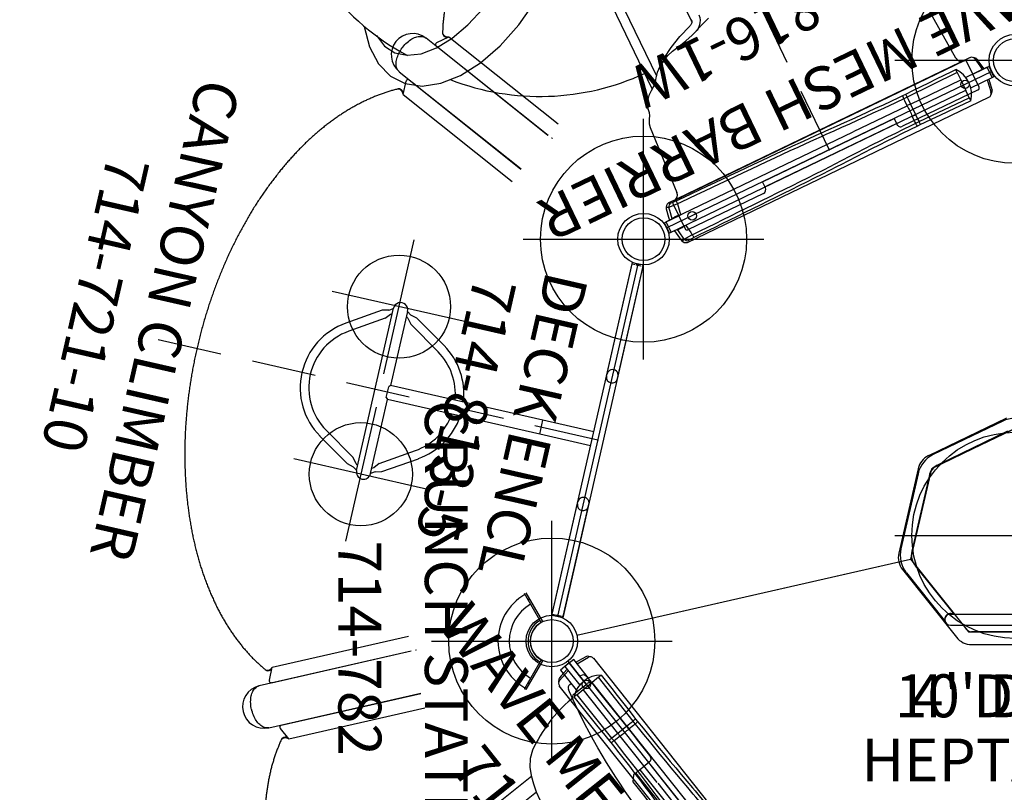
# Model space of a CAD drawing. Extents: x -677 to -203, y 774 to 1127.
# Drawn here: x -648 to -534, y 905 to 995 of the extents above; entities that cross this region are included whole.
import ezdxf
from ezdxf.enums import TextEntityAlignment as Align

# ---------------------------------------------------------------- set-up
doc = ezdxf.new("R2010")
doc.units = 0
doc.header["$MEASUREMENT"] = 0
doc.linetypes.add('CENTER', pattern=[0.6, 0.375, -0.075, 0.075, -0.075])
doc.linetypes.add('DASHED', pattern=[0.75, 0.5, -0.25])
doc.layers.get('0').update_dxf_attribs({"color": 5, "linetype": 'CONTINUOUS'})
doc.layers.add('Ft', color=1, linetype='CONTINUOUS', plot=False)
doc.layers.add('Node', color=7, linetype='CONTINUOUS', plot=False)
for name, color, linetype in [('ORIENTATION', 3, 'DASHED'), ('PARTNO', 7, 'CONTINUOUS'), ('PHASE-1', 6, 'CONTINUOUS'), ('PHASE-2', 4, 'CONTINUOUS'), ('TXT', 7, 'CENTER')]:
    doc.layers.add(name, color=color, linetype=linetype)
doc.styles.add('ROMANS', font='ROMANS.SHX', dxfattribs={"height": 5})
doc.styles.add('SIMPLEX', font='simplex.shx')

# ---------------------------------------------------------------- blocks, each defined once
blk = doc.blocks.new('2352370A')
for p, q in [((81.4, 43.91), (40.45, 53.26)), ((35.18, 52.06), (2.35, 25.87)), ((38.2, 51), (47.07, 12.14)), ((103.85, 2.7), (85.63, 40.54)), ((47.07, 12.14), (38.62, 5.4)), ((57.6, 9.73), (47.07, 12.14)), ((62.28, 0), (57.6, 9.73)), ((38.62, 5.4), (38.62, -5.4))]:
    blk.add_line(p, q)
for centre, radius in [((37.53, 53.93), 3), ((37.53, 53.93), 2.5), ((84.32, 43.25), 3), ((84.32, 43.25), 2.5), ((105.15, 0), 3), ((105.15, 0), 2.5)]:
    blk.add_circle(centre, radius)
at = {"layer": 'Ft'}
for p, q in [((37.53, 67.93), (37.53, 39.93)), ((84.32, 57.25), (84.32, 29.25)), ((23.53, 53.93), (51.53, 53.93)), ((70.32, 43.25), (98.32, 43.25)), ((49.84, 14), (49.84, -14)), ((105.15, 14), (105.15, -14))]:
    blk.add_line(p, q, dxfattribs=at)
for centre in [(37.53, 53.93), (84.32, 43.25), (49.84, 0), (105.15, 0)]:
    blk.add_circle(centre, 12, dxfattribs=at)
at = {"layer": 'Node'}
for p in [(37.53, 53.93, -48), (60.93, 48.59), (84.32, 43.25, -48), (94.74, 21.62)]:
    blk.add_point(p, dxfattribs=at)
at = {"layer": 'ORIENTATION', "ltscale": 15}
for p, q in [((60.93, 48.59), (72.83, 100.72)), ((94.74, 21.62), (142.92, 44.83))]:
    blk.add_line(p, q, dxfattribs=at)
at = {"layer": 'TXT', "style": 'SIMPLEX'}
for s, p in [('HEPTAGON', (23.04, -0.25)), ("4' DECK", (30.51, -0.25))]:
    blk.add_text(s, height=5, rotation=270, dxfattribs=at).set_placement(p, align=Align.MIDDLE)
blk = doc.blocks.new('235237BZ')
for p, q in [((81.4, 43.91), (40.45, 53.26)), ((35.18, 52.06), (2.35, 25.87)), ((38.2, 51), (46.75, 13.52)), ((103.85, 2.7), (85.63, 40.54)), ((45.85, 13.09), (37.97, 6.8)), ((45.49, 12.64), (39.95, 8.22)), ((57.59, 11.28), (47.76, 13.52)), ((57.02, 11.28), (48.27, 13.28)), ((40.68, 7.05), (46.72, 11.86)), ((46.31, 11.62), (40.77, 7.2)), ((46.72, 11.86), (46.79, 11.91)), ((47.42, 12.06), (47.51, 12.04)), ((47.51, 12.04), (57.16, 9.84)), ((56.72, 10), (47.98, 12)), ((57.16, 9.84), (57.25, 9.82)), ((57.76, 9.41), (57.8, 9.33)), ((57.8, 9.33), (62.1, 0.4)), ((63.49, 0.98), (59.11, 10.06)), ((63.13, 1.42), (59.24, 9.51)), ((40.01, 8.15), (39.95, 8.22)), ((61.95, 0.85), (58.06, 8.94)), ((39.37, 7.5), (39.37, 0)), ((40.68, 7.5), (40.68, 0)), ((40.77, 7.2), (40.71, 7.27)), ((38.9, 5.63), (39.37, 6)), ((37.12, 5.04), (37.12, 0)), ((38.62, 0), (38.62, 5.04))]:
    blk.add_line(p, q)
for centre, radius in [((37.53, 53.93), 3), ((37.53, 53.93), 2.5), ((84.32, 43.25), 3), ((84.32, 43.25), 2.5), ((105.15, 0), 3), ((105.15, 0), 2.5)]:
    blk.add_circle(centre, radius)
for centre, radius, start, end in [((47.54, 10.08), 3.28, 77.1435, 128.5724), ((47.26, 11.33), 2.25, 77.1429, 128.5714), ((47.54, 10.08), 1.97, 77.1435, 128.5724), ((47.26, 11.33), 0.75, 77.1429, 128.5714), ((56.29, 8.08), 3.28, 25.7145, 77.1435), ((57.09, 9.08), 2.25, 25.7143, 77.1429), ((56.29, 8.08), 1.97, 25.7145, 77.1435), ((57.09, 9.08), 0.75, 25.7143, 77.1429), ((40.03, 7.5), 0.656, 0, 180), ((40.1, 7.5), 0.656, 339.5985, 93.0443), ((39.37, 5.04), 2.25, 128.5714, 180), ((39.37, 5.04), 0.75, 128.5714, 180), ((60.18, 0), 3.28, 0, 25.7145)]:
    blk.add_arc(centre, radius, start, end)
at = {"layer": 'Node'}
for p in [(37.53, 53.93), (60.93, 48.59), (84.32, 43.25), (94.74, 21.62)]:
    blk.add_point(p, dxfattribs=at)
at = {"layer": 'ORIENTATION', "ltscale": 15}
for p, q in [((60.93, 48.59), (72.83, 100.72)), ((94.74, 21.62), (142.92, 44.83))]:
    blk.add_line(p, q, dxfattribs=at)
at = {"layer": 'TXT', "style": 'SIMPLEX'}
for s, p in [('HEPTAGON', (23.04, -0.25)), ("10' DECK", (30.51, -0.25))]:
    blk.add_text(s, height=5, rotation=270, dxfattribs=at).set_placement(p, align=Align.MIDDLE)
blk = doc.blocks.new('23664700')
for p, q in [((36.35, 70.31), (32.31, 88)), ((34.22, 87.33), (34.17, 87.27)), ((27.44, 86.89), (31.48, 69.2)), ((32.69, 86.71), (32.67, 86.65)), ((32.68, 86.58), (36.39, 70.32)), ((32.97, 86.82), (34.49, 86.48)), ((34.31, 86.52), (34.31, 86.52)), ((34.49, 86.48), (38.12, 70.63)), ((26.09, 85.42), (26.02, 85.45)), ((26.14, 84.57), (27.36, 85.54)), ((27.7, 85.51), (27.68, 85.55)), ((27.73, 85.45), (31.44, 69.19)), ((26.14, 84.57), (29.75, 68.72)), ((101.18, 71.25), (91.04, 58.55)), ((103.81, 71.69), (92.49, 57.5)), ((101.18, 71.25), (102.7, 70.91)), ((101.81, 71.83), (101.79, 71.9)), ((102.86, 70.56), (92.47, 57.52)), ((102.89, 70.62), (102.9, 70.66)), ((31.39, 69.45), (31.42, 69.46)), ((36.51, 69.79), (36.47, 69.78)), ((36.52, 69.71), (36.49, 69.71)), ((96.4, 54.38), (107.72, 68.57)), ((106.83, 67.4), (96.43, 54.36)), ((106.94, 67.47), (106.88, 67.44)), ((107.2, 67.32), (107.88, 65.91)), ((108.38, 66.65), (108.3, 66.66)), ((107.88, 65.91), (97.75, 53.2)), ((107.8, 66.09), (107.8, 66.08)), ((92.63, 57.72), (92.66, 57.71)), ((96.04, 53.87), (96.02, 53.9)), ((96.09, 53.93), (96.06, 53.96))]:
    blk.add_line(p, q)
at = {"flags": 128}
for points in [[(27.44, 86.89), (27.43, 86.93), (27.42, 87.04), (27.42, 87.15), (27.43, 87.26), (27.46, 87.38), (27.5, 87.49), (27.56, 87.6), (27.63, 87.72), (27.71, 87.83), (27.8, 87.94), (27.9, 88.05), (28.02, 88.15), (28.14, 88.25), (28.28, 88.35), (28.42, 88.44), (28.57, 88.52), (28.73, 88.6), (28.9, 88.68)], [(28.9, 88.68), (29.07, 88.74), (29.25, 88.8), (29.43, 88.85), (29.55, 88.88)], [(29.55, 88.9), (29.55, 88.9), (29.73, 88.94), (29.91, 88.97), (30.1, 88.99), (30.28, 89), (30.46, 89.01), (30.64, 89), (30.81, 88.99), (30.98, 88.97), (31.14, 88.94), (31.29, 88.9), (31.44, 88.85), (31.57, 88.8), (31.7, 88.74), (31.82, 88.67), (31.93, 88.59), (32.02, 88.51), (32.1, 88.42), (32.18, 88.33), (32.23, 88.23), (32.28, 88.13), (32.31, 88.02), (32.31, 88.01)], [(34.17, 87.27), (34.14, 87.22), (34.11, 87.15), (34.09, 87.08), (34.08, 87), (34.09, 86.92), (34.11, 86.84), (34.14, 86.75), (34.19, 86.67), (34.24, 86.59), (34.31, 86.52)], [(34.24, 87.35), (34.23, 87.34), (34.19, 87.28), (34.16, 87.21), (34.14, 87.14), (34.13, 87.06), (34.14, 86.98), (34.16, 86.9), (34.19, 86.81), (34.24, 86.73), (34.29, 86.65), (34.35, 86.58)], [(32.68, 86.58), (32.67, 86.63), (32.67, 86.65)], [(32.97, 86.82), (32.91, 86.83), (32.85, 86.83), (32.8, 86.81), (32.75, 86.79), (32.72, 86.75), (32.69, 86.71)], [(34.35, 86.58), (34.43, 86.52), (34.48, 86.48)], [(26.15, 84.58), (26.19, 84.66), (26.23, 84.75), (26.25, 84.84), (26.26, 84.94), (26.26, 85.03), (26.25, 85.11), (26.23, 85.2), (26.2, 85.27), (26.16, 85.34), (26.11, 85.39), (26.05, 85.43), (25.99, 85.46)], [(26.14, 84.57), (26.16, 84.61), (26.2, 84.69), (26.23, 84.78), (26.25, 84.88), (26.26, 84.97), (26.26, 85.06), (26.24, 85.14), (26.22, 85.22), (26.18, 85.29), (26.14, 85.35), (26.08, 85.4), (26.02, 85.44), (26.01, 85.45)], [(26.29, 84.69), (26.3, 84.72), (26.32, 84.81), (26.33, 84.9), (26.33, 84.99), (26.32, 85.08), (26.3, 85.16), (26.27, 85.24), (26.23, 85.3), (26.18, 85.36), (26.12, 85.4), (26.09, 85.42)], [(27.69, 85.53), (27.66, 85.56), (27.62, 85.59), (27.57, 85.61), (27.52, 85.61), (27.47, 85.6), (27.41, 85.58), (27.36, 85.54)], [(27.7, 85.51), (27.72, 85.5), (27.73, 85.45)], [(27.94, 84.69), (27.91, 84.7), (27.9, 84.7)], [(101.18, 71.25), (101.22, 71.26), (101.32, 71.29), (101.41, 71.32), (101.49, 71.36), (101.57, 71.41), (101.63, 71.47), (101.69, 71.53), (101.74, 71.6), (101.77, 71.67), (101.79, 71.74), (101.8, 71.82), (101.79, 71.89), (101.79, 71.9)], [(101.2, 71.25), (101.28, 71.27), (101.38, 71.3), (101.46, 71.34), (101.54, 71.39), (101.62, 71.44), (101.68, 71.51), (101.73, 71.57), (101.77, 71.64), (101.79, 71.72), (101.8, 71.79), (101.8, 71.86), (101.79, 71.93)], [(101.36, 71.21), (101.39, 71.22), (101.48, 71.26), (101.56, 71.31), (101.63, 71.37), (101.7, 71.43), (101.75, 71.5), (101.79, 71.57), (101.81, 71.64), (101.82, 71.72), (101.82, 71.79), (101.81, 71.83)], [(103.81, 71.69), (103.83, 71.71), (103.91, 71.79), (103.99, 71.86), (104.09, 71.92), (104.2, 71.97), (104.31, 72.01), (104.44, 72.04), (104.57, 72.06), (104.71, 72.06), (104.85, 72.06), (105, 72.05), (105.15, 72.02), (105.31, 71.99), (105.47, 71.94), (105.63, 71.88), (105.79, 71.82), (105.95, 71.74), (106.11, 71.66)], [(106.11, 71.66), (106.27, 71.57), (106.42, 71.46), (106.58, 71.36), (106.68, 71.28)], [(106.69, 71.29), (106.69, 71.29), (106.83, 71.17), (106.97, 71.05), (107.1, 70.92), (107.23, 70.78), (107.34, 70.64), (107.45, 70.5), (107.55, 70.36), (107.63, 70.22), (107.71, 70.07), (107.78, 69.93), (107.83, 69.78), (107.87, 69.64), (107.91, 69.5), (107.93, 69.37), (107.93, 69.24), (107.93, 69.11), (107.91, 68.99), (107.88, 68.88), (107.84, 68.77), (107.79, 68.68), (107.73, 68.59), (107.72, 68.57)], [(102.4, 69.92), (102.39, 69.95), (102.39, 69.96)], [(102.9, 70.64), (102.91, 70.69), (102.9, 70.73), (102.88, 70.78), (102.85, 70.82), (102.81, 70.86), (102.76, 70.89), (102.7, 70.91)], [(102.89, 70.62), (102.89, 70.6), (102.86, 70.56)], [(106.83, 67.4), (106.86, 67.43), (106.88, 67.44)], [(107.2, 67.32), (107.17, 67.37), (107.13, 67.41), (107.09, 67.45), (107.04, 67.47), (106.99, 67.48), (106.94, 67.47)], [(108.3, 66.66), (108.24, 66.65), (108.17, 66.63), (108.1, 66.6), (108.03, 66.56), (107.97, 66.5), (107.92, 66.44), (107.88, 66.36), (107.84, 66.27), (107.82, 66.18), (107.8, 66.09)], [(108.41, 66.65), (108.39, 66.65), (108.32, 66.65), (108.24, 66.63), (108.18, 66.6), (108.11, 66.56), (108.05, 66.5), (108, 66.43), (107.96, 66.36), (107.92, 66.27), (107.89, 66.18), (107.88, 66.09)], [(107.88, 66.09), (107.87, 65.99), (107.87, 65.93)]]:
    blk.add_lwpolyline(points, dxfattribs=at)
for centre, start, end in [((29.88, 87.45), 102.8571, 192.1401), ((29.88, 87.45), 13.5741, 102.8571), ((105.76, 70.13), 51.4286, 140.7116), ((105.76, 70.13), 322.1456, 51.4286)]:
    blk.add_arc(centre, 2.5, start, end)
for points in [[(101.79, 71.9), (101.77, 71.98), (101.71, 72.21), (101.61, 72.58), (101.48, 73.03), (101.33, 73.47), (101.17, 73.91), (101, 74.36), (100.82, 74.8), (100.63, 75.24), (100.42, 75.68), (100.21, 76.12), (99.98, 76.56), (99.74, 77), (99.49, 77.43), (99.23, 77.87), (98.95, 78.3), (98.67, 78.73), (98.37, 79.16), (98.06, 79.59), (97.75, 80.01), (97.42, 80.43), (97.08, 80.85), (96.73, 81.27), (96.37, 81.68), (96, 82.09), (95.62, 82.5), (95.22, 82.9), (94.82, 83.3), (94.41, 83.69), (93.99, 84.09), (93.56, 84.47), (93.13, 84.86), (92.68, 85.24), (92.22, 85.61), (91.75, 85.98), (91.28, 86.35), (90.8, 86.71), (90.31, 87.07), (89.81, 87.42), (89.3, 87.77), (88.79, 88.11), (88.26, 88.45), (87.73, 88.78), (87.2, 89.1), (86.65, 89.42), (86.1, 89.74), (85.54, 90.05), (84.98, 90.35), (84.41, 90.64), (83.83, 90.93), (83.25, 91.22), (82.66, 91.5), (82.07, 91.77), (81.47, 92.03), (80.86, 92.29), (80.25, 92.54), (79.64, 92.79), (79.02, 93.03), (78.4, 93.26), (77.77, 93.48), (77.14, 93.7), (76.51, 93.91), (75.87, 94.11), (75.23, 94.31), (74.58, 94.49), (73.94, 94.68), (73.29, 94.85), (72.64, 95.01), (71.98, 95.17), (71.33, 95.32), (70.67, 95.47), (70.01, 95.6), (69.35, 95.73), (68.69, 95.85), (68.03, 95.96), (67.37, 96.06), (66.71, 96.16), (66.04, 96.25), (65.38, 96.33), (64.72, 96.4), (64.06, 96.46), (63.4, 96.52), (62.74, 96.57), (62.08, 96.61), (61.42, 96.64), (60.77, 96.66), (60.11, 96.67), (59.46, 96.68), (58.81, 96.68), (58.17, 96.67), (57.52, 96.65), (56.88, 96.63), (56.25, 96.59), (55.61, 96.55), (54.98, 96.5), (54.36, 96.44), (53.73, 96.38), (53.12, 96.3), (52.5, 96.22), (51.89, 96.13), (51.29, 96.03), (50.69, 95.92), (50.1, 95.81), (49.51, 95.69), (48.93, 95.56), (48.35, 95.42), (47.78, 95.27), (47.22, 95.12), (46.66, 94.96), (46.11, 94.79), (45.57, 94.61), (45.03, 94.43), (44.5, 94.23), (43.98, 94.03), (43.47, 93.83), (42.96, 93.61), (42.47, 93.39), (41.98, 93.16), (41.49, 92.93), (41.02, 92.69), (40.56, 92.44), (40.1, 92.18), (39.66, 91.92), (39.22, 91.65), (38.79, 91.37), (38.37, 91.09), (37.97, 90.8), (37.57, 90.5), (37.18, 90.2), (36.8, 89.9), (36.43, 89.58), (36.07, 89.26), (35.73, 88.94), (35.39, 88.61), (35.06, 88.27), (34.75, 87.93), (34.47, 87.61), (34.3, 87.41), (34.23, 87.32)], [(26.01, 85.45), (25.94, 85.48), (25.73, 85.58), (25.37, 85.73), (24.94, 85.9), (24.5, 86.07), (24.06, 86.22), (23.6, 86.36), (23.15, 86.5), (22.68, 86.62), (22.21, 86.74), (21.73, 86.84), (21.24, 86.94), (20.75, 87.02), (20.25, 87.1), (19.75, 87.17), (19.24, 87.22), (18.73, 87.27), (18.21, 87.3), (17.68, 87.33), (17.15, 87.34), (16.62, 87.35), (16.08, 87.34), (15.54, 87.33), (14.99, 87.31), (14.44, 87.27), (13.88, 87.23), (13.32, 87.17), (12.76, 87.11), (12.2, 87.03), (11.63, 86.95), (11.06, 86.86), (10.48, 86.75), (9.91, 86.64), (9.33, 86.52), (8.75, 86.38), (8.16, 86.24), (7.58, 86.09), (7, 85.93), (6.41, 85.76), (5.82, 85.58), (5.23, 85.39), (4.64, 85.19), (4.06, 84.98), (3.47, 84.76), (2.88, 84.54), (2.29, 84.3), (1.7, 84.06), (1.11, 83.81), (0.52, 83.54), (-0.06, 83.27), (-0.65, 83), (-1.23, 82.71), (-1.82, 82.41), (-2.4, 82.11), (-2.98, 81.8), (-3.55, 81.48), (-4.13, 81.15), (-4.7, 80.82), (-5.27, 80.48), (-5.83, 80.13), (-6.4, 79.77), (-6.96, 79.4), (-7.51, 79.03), (-8.06, 78.65), (-8.61, 78.27), (-9.16, 77.87), (-9.7, 77.47), (-10.23, 77.07), (-10.76, 76.65), (-11.29, 76.24), (-11.81, 75.81), (-12.33, 75.38), (-12.84, 74.94), (-13.34, 74.5), (-13.84, 74.05), (-14.34, 73.6), (-14.83, 73.14), (-15.31, 72.68), (-15.78, 72.21), (-16.25, 71.74), (-16.71, 71.26), (-17.17, 70.78), (-17.62, 70.29), (-18.06, 69.8), (-18.49, 69.31), (-18.92, 68.81), (-19.34, 68.31), (-19.75, 67.81), (-20.15, 67.3), (-20.55, 66.79), (-20.94, 66.27), (-21.32, 65.76), (-21.69, 65.24), (-22.05, 64.71), (-22.4, 64.19), (-22.75, 63.66), (-23.08, 63.14), (-23.41, 62.61), (-23.73, 62.08), (-24.04, 61.54), (-24.34, 61.01), (-24.63, 60.48), (-24.91, 59.94), (-25.18, 59.41), (-25.44, 58.87), (-25.69, 58.33), (-25.93, 57.8), (-26.16, 57.26), (-26.38, 56.72), (-26.59, 56.19), (-26.79, 55.65), (-26.98, 55.12), (-27.16, 54.59), (-27.33, 54.05), (-27.49, 53.52), (-27.64, 52.99), (-27.78, 52.47), (-27.9, 51.94), (-28.02, 51.42), (-28.12, 50.9), (-28.22, 50.38), (-28.3, 49.86), (-28.37, 49.35), (-28.44, 48.84), (-28.49, 48.33), (-28.53, 47.83), (-28.56, 47.33), (-28.57, 46.84), (-28.58, 46.34), (-28.57, 45.86), (-28.56, 45.37), (-28.53, 44.89), (-28.5, 44.42), (-28.45, 43.95), (-28.39, 43.49), (-28.32, 43.03), (-28.24, 42.61), (-28.19, 42.35), (-28.17, 42.24)], [(138.44, 4.21), (138.49, 4.28), (138.63, 4.46), (138.86, 4.78), (139.13, 5.16), (139.38, 5.55), (139.63, 5.95), (139.87, 6.36), (140.11, 6.77), (140.33, 7.2), (140.55, 7.64), (140.76, 8.08), (140.96, 8.53), (141.15, 8.99), (141.34, 9.46), (141.51, 9.94), (141.68, 10.42), (141.84, 10.91), (141.99, 11.41), (142.13, 11.92), (142.26, 12.43), (142.39, 12.95), (142.5, 13.48), (142.61, 14.01), (142.71, 14.55), (142.8, 15.09), (142.88, 15.64), (142.95, 16.2), (143.01, 16.76), (143.06, 17.33), (143.11, 17.9), (143.14, 18.48), (143.17, 19.06), (143.19, 19.65), (143.2, 20.24), (143.2, 20.84), (143.19, 21.44), (143.17, 22.04), (143.14, 22.65), (143.11, 23.26), (143.06, 23.87), (143.01, 24.48), (142.95, 25.1), (142.87, 25.72), (142.79, 26.35), (142.7, 26.97), (142.61, 27.6), (142.5, 28.23), (142.38, 28.86), (142.26, 29.49), (142.13, 30.12), (141.99, 30.75), (141.84, 31.39), (141.68, 32.02), (141.51, 32.65), (141.34, 33.29), (141.15, 33.92), (140.96, 34.55), (140.76, 35.18), (140.56, 35.81), (140.34, 36.44), (140.12, 37.07), (139.89, 37.7), (139.65, 38.32), (139.4, 38.95), (139.15, 39.57), (138.88, 40.19), (138.61, 40.8), (138.34, 41.41), (138.05, 42.02), (137.76, 42.63), (137.47, 43.23), (137.16, 43.83), (136.85, 44.43), (136.53, 45.02), (136.2, 45.61), (135.87, 46.19), (135.53, 46.77), (135.19, 47.34), (134.84, 47.91), (134.48, 48.47), (134.12, 49.03), (133.75, 49.58), (133.38, 50.12), (133, 50.66), (132.61, 51.19), (132.22, 51.72), (131.83, 52.24), (131.43, 52.75), (131.02, 53.26), (130.61, 53.76), (130.2, 54.25), (129.78, 54.74), (129.35, 55.21), (128.92, 55.68), (128.49, 56.14), (128.06, 56.6), (127.62, 57.04), (127.17, 57.48), (126.73, 57.91), (126.28, 58.33), (125.82, 58.74), (125.37, 59.14), (124.91, 59.53), (124.44, 59.91), (123.98, 60.29), (123.51, 60.65), (123.04, 61.01), (122.57, 61.35), (122.1, 61.69), (121.62, 62.01), (121.15, 62.32), (120.67, 62.63), (120.19, 62.92), (119.71, 63.21), (119.22, 63.48), (118.74, 63.74), (118.26, 63.99), (117.77, 64.23), (117.29, 64.46), (116.81, 64.68), (116.32, 64.89), (115.84, 65.08), (115.35, 65.27), (114.87, 65.44), (114.39, 65.6), (113.91, 65.75), (113.43, 65.89), (112.95, 66.02), (112.47, 66.14), (111.99, 66.24), (111.52, 66.33), (111.04, 66.41), (110.57, 66.48), (110.1, 66.54), (109.64, 66.59), (109.17, 66.62), (108.75, 66.64), (108.49, 66.65), (108.37, 66.65)]]:
    blk.add_open_spline(points, degree=3, knots=[0, 0, 0, 0, 0.003893, 0.011185, 0.01848, 0.025779, 0.033083, 0.040391, 0.047702, 0.055018, 0.062337, 0.069659, 0.076984, 0.084312, 0.091643, 0.098977, 0.106312, 0.113649, 0.120989, 0.128329, 0.135672, 0.143015, 0.150359, 0.157705, 0.165051, 0.172397, 0.179745, 0.187092, 0.19444, 0.201788, 0.209136, 0.216484, 0.223832, 0.231179, 0.238527, 0.245874, 0.253221, 0.260568, 0.267915, 0.275261, 0.282606, 0.289952, 0.297297, 0.304641, 0.311985, 0.319329, 0.326672, 0.334015, 0.341358, 0.3487, 0.356042, 0.363383, 0.370724, 0.378065, 0.385406, 0.392746, 0.400085, 0.407425, 0.414764, 0.422103, 0.429442, 0.436781, 0.444119, 0.451457, 0.458796, 0.466134, 0.473471, 0.480809, 0.488147, 0.495485, 0.502823, 0.51016, 0.517498, 0.524836, 0.532174, 0.539512, 0.54685, 0.554188, 0.561526, 0.568865, 0.576204, 0.583543, 0.590882, 0.598221, 0.605561, 0.612901, 0.620241, 0.627582, 0.634923, 0.642264, 0.649606, 0.656948, 0.66429, 0.671633, 0.678976, 0.68632, 0.693664, 0.701009, 0.708354, 0.715699, 0.723045, 0.730392, 0.737739, 0.745086, 0.752434, 0.759782, 0.76713, 0.774479, 0.781828, 0.789177, 0.796526, 0.803876, 0.811225, 0.818575, 0.825924, 0.833274, 0.840623, 0.847971, 0.855319, 0.862667, 0.870013, 0.877359, 0.884703, 0.892046, 0.899388, 0.906728, 0.914066, 0.921402, 0.928735, 0.936066, 0.943394, 0.950719, 0.958041, 0.965359, 0.972674, 0.979984, 0.987291, 0.994593, 1, 1, 1, 1])
blk = doc.blocks.new('23742W00')
at = {"extrusion": (0, 0, -1)}
for p, q in [((31.8, 42.96), (29.9, 42.33)), ((34.01, 43.04), (31.8, 42.96)), ((36.44, 42.56), (34.01, 43.04)), ((29.9, 42.33), (28.36, 41.16)), ((33.35, 41.44), (32.13, 40.68)), ((34.87, 41.75), (33.35, 41.44)), ((28.36, 41.16), (27.25, 39.5)), ((32.13, 40.68), (31.23, 39.51)), ((27.25, 39.5), (26.6, 37.4)), ((31.23, 39.51), (30.69, 37.95)), ((30.69, 37.95), (30.54, 36.07)), ((26.6, 37.4), (26.42, 34.94)), ((30.54, 36.07), (30.77, 33.93)), ((26.42, 34.94), (26.74, 32.2)), ((30.77, 33.93), (31.37, 31.59)), ((26.74, 32.2), (27.54, 29.28)), ((31.37, 31.59), (32.33, 29.14)), ((27.54, 29.28), (28.79, 26.28)), ((28.79, 26.28), (30.44, 23.3))]:
    blk.add_line(p, q, dxfattribs=at)
for p, q in [((-0.66, 19), (-0.66, 20.97)), ((-0.66, 20.97), (0.66, 20.97)), ((0.66, 19), (0.66, 20.97)), ((-1.25, 9.12), (-1.25, 18.87)), ((2.25, 19.12), (-1, 19.12)), ((2.5, 18.88), (2.5, 18.88)), ((2.5, 18.88), (2.5, 18.87)), ((2.5, -18.63), (2.5, 18.87)), ((3.18, 18.13), (3.2, 18.15)), ((3.2, 18.15), (3.2, 18.15)), ((11.39, 17.65), (3.23, 18.14)), ((11.81, 17.57), (11.39, 17.65)), ((12.33, 17.32), (11.81, 17.57)), ((12.33, 17.32), (12.31, 17.33)), ((12.33, 17.32), (12.33, 17.32)), ((12.64, 17.14), (12.33, 17.32)), ((13.01, 17.01), (12.64, 17.14)), ((13.35, 16.96), (13.01, 17.01)), ((13.81, 16.87), (13.35, 16.96)), ((13.36, 16.96), (13.81, 16.86)), ((14.31, 16.61), (13.81, 16.87)), ((14.79, 16.2), (14.31, 16.61)), ((15.18, 15.71), (14.79, 16.2)), ((15.18, 15.71), (15.18, 15.71)), ((15.52, 15.25), (15.18, 15.71)), ((15.33, 15.51), (43.93, 15.51)), ((15.93, 14.83), (15.52, 15.25)), ((16.31, 14.55), (15.93, 14.83)), ((16.31, 14.55), (16.3, 14.55)), ((16.31, 14.55), (16.31, 14.55)), ((16.8, 14.16), (16.31, 14.55)), ((48.22, 14.41), (16.48, 14.41)), ((17.3, 13.58), (16.8, 14.16)), ((17.74, 12.85), (17.3, 13.58)), ((17.74, 12.85), (18.03, 12.19)), ((18.03, 12.19), (18.26, 11.45)), ((18.26, 11.45), (18.46, 10.51)), ((18.46, 10.51), (18.66, 9.55)), ((18.46, 10.51), (18.46, 10.51)), ((18.66, 9.55), (18.94, 8.58)), ((-0.75, 8.62), (0, 8.62)), ((-0.66, -8.5), (-0.66, 8.5)), ((0, 8.62), (0, -8.38)), ((18.94, 8.58), (19.25, 7.78)), ((19.41, 7.37), (19.09, 8.18)), ((20.01, 8.37), (20.01, 8.37)), ((20.07, 8.26), (20.07, 8.26)), ((20.07, 8.26), (20.09, 8.22)), ((19.25, 7.78), (19.25, 7.79)), ((19.41, 7.37), (19.4, 7.38)), ((19.41, 7.37), (19.41, 7.37)), ((19.92, 6.02), (19.41, 7.37)), ((20.5, 7.94), (52.21, 7.94)), ((-1.25, -18.63), (-1.25, -8.88)), ((0, -8.38), (-0.75, -8.38)), ((3.2, -17.9), (3.23, -17.9)), ((3.23, -17.9), (11.39, -17.41)), ((-1, -18.88), (2.25, -18.88)), ((-0.66, -20.97), (-0.66, -19)), ((0.66, -20.97), (0.66, -19)), ((2.5, -18.63), (2.5, -18.63)), ((2.5, -18.63), (2.5, -18.63)), ((-0.66, -20.97), (0.66, -20.97))]:
    blk.add_line(p, q)
for points in [[(17.52, 13.21), (17.95, 12.68), (18.73, 11.42), (19.42, 9.97), (20.01, 8.37)], [(20.62, 7.9), (20.56, 7.9), (20.44, 7.94), (20.31, 8), (20.2, 8.09), (20.1, 8.2), (20.04, 8.31), (20.01, 8.37)], [(20.73, 6.88), (20.43, 6.91), (20.13, 7.01), (19.85, 7.17), (19.58, 7.38), (19.36, 7.63), (19.23, 7.83)], [(20.4, 7.95), (20.45, 7.94), (20.5, 7.94)]]:
    blk.add_lwpolyline(points)
for centre, radius, start, end in [((48.34, 16.15), 28.97, 28.5449, 126.2942), ((46.31, 15.09), 28.97, 133.2911, 179.1609), ((-1, 18.87), 0.25, 90, 180), ((2.25, 18.87), 0.25, 0, 90), ((3.25, 18.89), 0.75, 181.2461, 266.5349), ((-0.75, 9.12), 0.5, 180, 270), ((-0.75, -8.88), 0.5, 90, 180), ((3.25, -18.65), 0.75, 93.4651, 178.7539), ((-1, -18.63), 0.25, 180, 270), ((2.25, -18.63), 0.25, 270, 0)]:
    blk.add_arc(centre, radius, start, end)
at = {"layer": 'Node'}
blk.add_point((0, 0), dxfattribs=at)
blk = doc.blocks.new('PARTNO')
at = {"layer": 'TXT', "style": 'ROMANS'}
blk.add_attdef('PARTNO', text='', height=5, dxfattribs=at).set_placement((0, 0), align=Align.CENTER)
blk = doc.blocks.new('23721100')
for p, q in [((-0.66, 21.08), (-0.66, -21.08)), ((-0.66, 21.08), (0.66, 21.08)), ((0.66, 21.07), (0.66, -21.07)), ((24.46, 9.36), (23.69, 9.16)), ((24.46, 9.36), (24.94, 9.66)), ((24.94, 9.69), (24.94, 0.83)), ((26.6, 9.69), (26.6, -9.69)), ((27.08, 9.36), (26.6, 9.66)), ((27.85, 9.16), (27.08, 9.36)), ((23.69, 9.16), (19.89, 6.75)), ((24.23, 8.32), (20.43, 5.9)), ((24.23, 8.32), (24.72, 8.94)), ((24.72, 8.94), (24.94, 9.07)), ((26.81, 8.94), (26.6, 9.07)), ((26.81, 8.94), (27.31, 8.32)), ((31.1, 5.9), (27.31, 8.32)), ((31.64, 6.75), (27.85, 9.16)), ((0.66, 0.83), (6.75, 0.83)), ((6.75, 0.83), (24.94, 0.83)), ((6.75, 0.83), (6.75, -0.83)), ((25.12, 0.64), (24.94, 0.83)), ((25.12, 0.64), (25.12, -0.64)), ((0.66, -0.83), (6.75, -0.83)), ((6.75, -0.83), (24.94, -0.83)), ((24.94, -0.83), (25.12, -0.64)), ((24.94, -9.69), (24.94, -0.83)), ((19.89, -6.75), (23.69, -9.16)), ((20.43, -5.9), (24.23, -8.32)), ((27.31, -8.32), (31.1, -5.9)), ((27.85, -9.16), (31.64, -6.75)), ((23.69, -9.16), (24.46, -9.36)), ((24.72, -8.94), (24.23, -8.32)), ((24.72, -8.94), (24.94, -9.07)), ((26.81, -8.94), (26.6, -9.07)), ((27.31, -8.32), (26.81, -8.94)), ((27.08, -9.36), (27.85, -9.16)), ((24.46, -9.36), (24.94, -9.66)), ((27.08, -9.36), (26.6, -9.66)), ((0.66, -21.08), (-0.66, -21.08))]:
    blk.add_line(p, q)
for centre, radius, start, end in [((25.77, 9.69), 0.83, 0, 180), ((0, 7.75), 0.657, 0, 180), ((24.19, 0), 8, 122.5, 174.032), ((24.19, 0), 7, 122.5, 173.1745), ((27.34, 0), 7, 302.5, 57.5), ((27.34, 0), 8, 302.5, 57.5), ((24.19, 0), 8, 185.968, 237.5), ((24.19, 0), 7, 186.8255, 237.5), ((0, -7.75), 0.657, 180, 0), ((25.77, -9.69), 0.83, 180, 0)]:
    blk.add_arc(centre, radius, start, end)
at = {"layer": 'Ft'}
for p, q in [((26.02, 2), (26.02, 18)), ((18.02, 10), (34.02, 10)), ((26.02, -2), (26.02, -18)), ((18.02, -10), (34.02, -10))]:
    blk.add_line(p, q, dxfattribs=at)
for centre in [(26.02, 10), (26.02, -10)]:
    blk.add_circle(centre, 6, dxfattribs=at)
at = {"layer": 'Node'}
blk.add_point((0, 0), dxfattribs=at)
at = {"layer": 'PARTNO'}
ref = blk.add_blockref('PARTNO', (63.05, -2.4), dxfattribs=dict(at, rotation=90))
ref.add_attrib('PARTNO', '714-721-10', dxfattribs={"height": 5, "rotation": 90, "style": 'SIMPLEX'}).set_placement((63.05, -2.4), align=Align.CENTER)
at = {"layer": 'TXT', "style": 'SIMPLEX'}
blk.add_text('CANYON CLIMBER', height=5, rotation=90, dxfattribs=at).set_placement((52.89, -2.4), align=Align.MIDDLE)
blk = doc.blocks.new('238161W0')
for p, q in [((-0.66, 20.75), (-0.66, -17.32)), ((-0.66, 20.75), (0.66, 20.75)), ((0.66, -3.36), (0.66, 20.75)), ((-2.56, 19.56), (-2.56, -19.4)), ((-0.68, 20.34), (-0.69, 20.34)), ((-0.68, 19.96), (-0.68, 20.34)), ((-0.66, 20.34), (-0.68, 20.34)), ((-0.68, 19.96), (-0.68, 19.96)), ((-0.68, 19.96), (-0.66, 19.96)), ((0.68, 20.34), (0.66, 20.34)), ((0.66, 19.96), (0.68, 19.96)), ((0.68, 20.34), (0.68, 19.96)), ((0.68, 20.34), (0.69, 20.34)), ((0.68, 19.96), (0.68, 19.96)), ((2.04, 20.09), (2.04, 20.09)), ((2.56, 19.47), (2.56, 19.56)), ((2.56, 19.56), (2.56, -19.4)), ((-0.68, 18.87), (-0.68, 18.87)), ((-0.66, 18.87), (-0.68, 18.87)), ((0.68, 18.87), (0.66, 18.87)), ((0.68, 18.87), (0.68, 18.87)), ((2.56, 19.47), (2.56, 19.47)), ((-1.78, 0.19), (-1.78, 0.19)), ((1.78, 0.19), (1.78, 0.19)), ((0.68, -3.47), (0.68, -10.4)), ((-1.97, -10.83), (-1.97, -10.46)), ((-1.59, -10.84), (-1.63, -17.32)), ((-1.58, -10.41), (-1.59, -10.84)), ((0.68, -10.83), (-0.68, -10.83)), ((0.68, -10.83), (0.68, -17.32)), ((1.59, -10.84), (1.58, -10.41)), ((1.63, -17.32), (1.59, -10.84)), ((1.97, -10.46), (1.97, -10.83)), ((-1.63, -17.32), (-0.68, -17.32)), ((0.68, -17.32), (-0.68, -17.32)), ((-0.66, -17.98), (-0.66, -20.75)), ((0.66, -20.75), (0.66, -17.98)), ((1.63, -17.32), (0.68, -17.32)), ((-1.96, -20.11), (-1.96, -20.1)), ((-0.69, -20.34), (-0.68, -20.34)), ((-0.68, -20.34), (-0.66, -20.34)), ((0.66, -20.34), (0.68, -20.34)), ((0.69, -20.34), (0.68, -20.34)), ((-0.66, -20.75), (0.66, -20.75))]:
    blk.add_line(p, q)
for points in [[(-2.18, 20.04), (-2.03, 19.74)], [(-0.68, 20.34), (-1.67, 20.16), (-2.04, 20.09)], [(-2.03, 19.74), (-1.04, 19.9), (-0.68, 19.96)], [(-2.03, 19.74), (-1.99, 18.74), (-1.99, 18.66)], [(2.04, 20.09), (1.05, 20.27), (0.68, 20.34)], [(0.68, 19.96), (1.67, 19.8), (2.03, 19.74)], [(1.99, 18.66), (2.03, 19.66), (2.03, 19.74)], [(2.03, 19.74), (2.18, 20.04)], [(2.56, 19.56), (2.42, 19.28)], [(-2.37, 18.63), (-2.42, 19.28)], [(-2.17, 0.03), (-2.19, 1.03), (-2.21, 2.03), (-2.23, 3.03), (-2.25, 4.03), (-2.26, 5.03), (-2.27, 6.03), (-2.28, 7.03), (-2.29, 8.03), (-2.3, 9.03), (-2.31, 10.03), (-2.32, 11.03), (-2.33, 12.03), (-2.34, 13.03), (-2.34, 14.03), (-2.35, 15.03), (-2.36, 16.03), (-2.36, 17.03), (-2.37, 18.03), (-2.37, 18.63)], [(-0.68, 18.87), (-1.67, 18.71), (-1.99, 18.66)], [(-1.99, 18.66), (-1.98, 17.66), (-1.97, 16.66), (-1.97, 15.66), (-1.96, 14.66), (-1.95, 13.66), (-1.94, 12.66), (-1.94, 11.66), (-1.93, 10.66), (-1.92, 9.66), (-1.91, 8.66), (-1.9, 7.66), (-1.89, 6.66), (-1.88, 5.66), (-1.86, 4.66), (-1.85, 3.66), (-1.83, 2.66), (-1.82, 1.66), (-1.79, 0.67), (-1.78, 0.19)], [(1.99, 18.66), (1, 18.82), (0.68, 18.87)], [(1.78, 0.19), (1.8, 1.19), (1.83, 2.19), (1.84, 3.19), (1.86, 4.19), (1.87, 5.19), (1.88, 6.19), (1.89, 7.19), (1.91, 8.19), (1.91, 9.19), (1.92, 10.19), (1.93, 11.19), (1.94, 12.19), (1.95, 13.19), (1.96, 14.19), (1.96, 15.19), (1.97, 16.19), (1.98, 17.19), (1.98, 18.19), (1.99, 18.66)], [(2.37, 18.63), (2.37, 17.63), (2.36, 16.63), (2.36, 15.63), (2.35, 14.63), (2.34, 13.63), (2.33, 12.63), (2.33, 11.63), (2.32, 10.63), (2.31, 9.63), (2.3, 8.63), (2.29, 7.63), (2.28, 6.63), (2.27, 5.63), (2.25, 4.63), (2.24, 3.64), (2.22, 2.64), (2.2, 1.64), (2.18, 0.64), (2.17, 0.03)], [(2.42, 19.28), (2.37, 18.63)], [(-0.66, 17.58), (-0.66, 17.85)], [(-1.97, -10.46), (-1.98, -9.46), (-1.99, -8.46), (-2, -7.46), (-2.01, -6.46), (-2.03, -5.46), (-2.05, -4.46), (-2.07, -3.46), (-2.09, -2.46), (-2.12, -1.46), (-2.15, -0.46), (-2.17, 0.03)], [(-1.78, 0.19), (-1.75, -0.81), (-1.72, -1.81), (-1.7, -2.81), (-1.67, -3.81), (-1.65, -4.81), (-1.63, -5.81), (-1.62, -6.81), (-1.61, -7.81), (-1.6, -8.81), (-1.59, -9.81), (-1.58, -10.41)], [(1.58, -10.41), (1.59, -9.41), (1.6, -8.41), (1.61, -7.41), (1.62, -6.41), (1.64, -5.41), (1.66, -4.41), (1.68, -3.41), (1.71, -2.41), (1.73, -1.41), (1.76, -0.41), (1.78, 0.19)], [(2.17, 0.03), (2.14, -0.97), (2.11, -1.97), (2.08, -2.97), (2.06, -3.97), (2.04, -4.96), (2.02, -5.96), (2, -6.96), (1.99, -7.96), (1.98, -8.96), (1.97, -9.96), (1.97, -10.46)], [(-2.02, -17.32), (-2.01, -16.32), (-2.01, -15.32), (-2, -14.32), (-1.99, -13.32), (-1.99, -12.32), (-1.98, -11.32), (-1.97, -10.83)], [(1.97, -10.83), (1.98, -11.83), (1.99, -12.83), (2, -13.83), (2, -14.83), (2.01, -15.83), (2.02, -16.83), (2.02, -17.32)], [(-2.37, -19.77), (-2.13, -20.04)], [(-0.66, -20.11), (-1.64, -19.95), (-2.17, -19.86)], [(-1.96, -20.11), (-0.98, -20.28), (-0.68, -20.34)], [(2.17, -19.86), (1.18, -20.03), (0.66, -20.11)], [(0.68, -20.34), (1.67, -20.16), (1.96, -20.11)], [(2.13, -20.04), (2.38, -19.77)]]:
    blk.add_lwpolyline(points)
at = {"flags": 128}
for points in [[(-0.68, 18.87), (-0.7, 19), (-0.72, 19.13), (-0.73, 19.26), (-0.74, 19.38), (-0.74, 19.49), (-0.75, 19.6), (-0.74, 19.69), (-0.74, 19.77), (-0.73, 19.84), (-0.72, 19.89), (-0.7, 19.93), (-0.68, 19.96)], [(-0.68, 18.87), (-0.7, 19), (-0.72, 19.13), (-0.73, 19.26), (-0.74, 19.38), (-0.74, 19.49), (-0.75, 19.6), (-0.74, 19.69), (-0.74, 19.77), (-0.73, 19.84), (-0.72, 19.89), (-0.7, 19.93), (-0.68, 19.96)], [(0.68, 18.87), (0.7, 19), (0.72, 19.13), (0.73, 19.26), (0.74, 19.38), (0.74, 19.49), (0.75, 19.6), (0.74, 19.69), (0.74, 19.77), (0.73, 19.84), (0.72, 19.89), (0.7, 19.93), (0.68, 19.96)], [(0.68, 18.87), (0.7, 19), (0.72, 19.13), (0.73, 19.26), (0.74, 19.38), (0.74, 19.49), (0.75, 19.6), (0.74, 19.69), (0.74, 19.77), (0.73, 19.84), (0.72, 19.89), (0.7, 19.93), (0.68, 19.96)], [(-1.97, -10.46), (-1.96, -10.45), (-1.93, -10.44), (-1.89, -10.43), (-1.84, -10.43), (-1.79, -10.42), (-1.73, -10.42), (-1.66, -10.41), (-1.58, -10.41)], [(-0.68, -10.83), (-1.3, -10.83), (-1.59, -10.84)], [(-1.58, -10.41), (-1.3, -10.41), (-0.68, -10.4)], [(0.68, -10.4), (1.3, -10.41), (1.58, -10.41)], [(1.59, -10.84), (1.3, -10.83), (0.68, -10.83)], [(1.58, -10.41), (1.66, -10.41), (1.73, -10.42), (1.79, -10.42), (1.84, -10.43), (1.89, -10.43), (1.93, -10.44), (1.96, -10.45), (1.97, -10.46)]]:
    blk.add_lwpolyline(points, dxfattribs=at)
for centre in [(0, 17.72), (0, -17.55)]:
    blk.add_circle(centre, 0.492)
for centre, radius, start, end in [((-1.9, 19.43), 0.674, 102.0641, 169.3011), ((-1.94, 19.28), 0.474, 100.2751, 179.6506), ((1.94, 19.28), 0.474, 0.3487, 79.7252), ((1.9, 19.43), 0.674, 10.6989, 77.9359), ((-2.05, 16.9), 1.76, 87.9605, 100.6579), ((2.05, 16.9), 1.76, 79.3422, 92.0394), ((-0.94, 62.79), 73.63, 269.1975, 269.4982), ((0, -45.86), 35.46, 88.8953, 91.1047), ((21.88, -10.61), 22.57, 179.4584, 180.5416), ((-21.88, -10.61), 22.57, 359.4584, 0.5416), ((0.94, 62.79), 73.63, 270.5018, 270.8025), ((-1, 153.41), 170.73, 269.6579, 269.7877), ((0, -14.89), 3.16, 230.2989, 309.7011), ((1, 153.41), 170.73, 270.2123, 270.3421), ((-2.08, -19.4), 0.472, 180.1056, 260.0611), ((2.08, -19.4), 0.472, 279.9389, 359.8944), ((-1.88, -19.64), 0.471, 237.3824, 260.0721), ((1.88, -19.64), 0.471, 279.9286, 302.6003)]:
    blk.add_arc(centre, radius, start, end)
at = {"layer": 'Node'}
blk.add_point((0, 0), dxfattribs=at)
at = {"layer": 'PARTNO'}
ref = blk.add_blockref('PARTNO', (18.55, -1.27), dxfattribs=dict(at, rotation=90))
ref.add_attrib('PARTNO', '714-816-1W', dxfattribs={"height": 5, "rotation": 90, "style": 'SIMPLEX'}).set_placement((18.55, -1.27), align=Align.CENTER)
at = {"layer": 'TXT', "style": 'SIMPLEX'}
blk.add_text('WAVE MESH BARRIER', height=5, rotation=90, dxfattribs=at).set_placement((7.45, -0.05), align=Align.MIDDLE)
blk = doc.blocks.new('23813500')
for p, q in [((-0.66, 20.91), (-0.66, 7.5)), ((0.66, 20.91), (0.66, 7.5)), ((-0.66, -7.5), (-0.66, -20.91)), ((0.66, -7.5), (0.66, -20.91))]:
    blk.add_line(p, q)
for centre, start, end in [((0, 7.5), 180, 0), ((0, -7.5), 0, 180)]:
    blk.add_arc(centre, 0.657, start, end)
at = {"layer": 'Node'}
blk.add_point((0, 0), dxfattribs=at)
at = {"layer": 'TXT'}
for p, q in [((0.66, 20.91), (-0.66, 20.91)), ((0.66, -20.91), (-0.66, -20.91))]:
    blk.add_line(p, q, dxfattribs=at)
at = {"layer": 'PARTNO'}
ref = blk.add_blockref('PARTNO', (18.25, -0.04), dxfattribs=dict(at, rotation=90))
ref.add_attrib('PARTNO', '714-813-5', dxfattribs={"height": 5, "rotation": 90, "style": 'SIMPLEX'}).set_placement((18.25, -0.04), align=Align.CENTER)
at = {"layer": 'TXT', "style": 'SIMPLEX'}
blk.add_text('DECK ENCL', height=5, rotation=90, dxfattribs=at).set_placement((10.25, -0.04), align=Align.CENTER)
blk = doc.blocks.new('2363804U')
for p, q in [((0, 5.91), (0, -5.91)), ((1.32, -5.91), (1.32, 5.91)), ((1.91, 5.91), (1.91, -5.91)), ((12.36, -11.39), (33.43, -11.39)), ((-0.59, -13.56), (-0.59, -13.56)), ((11.64, -13.17), (32.21, -13.17)), ((9.67, -15.47), (9.68, -15.47)), ((-0.59, -17.99), (-0.59, -17.1)), ((-0.59, -18.26), (-0.59, -17.99)), ((0, -17.57), (0, -20.75)), ((1.32, -20.75), (1.32, -17.57)), ((2.25, -17.45), (2.25, -17.45)), ((0, -18.75), (-0.1, -18.75)), ((1.53, -18.75), (1.32, -18.75)), ((0, -20.75), (1.32, -20.75))]:
    blk.add_line(p, q)
for points in [[(2.84, -5.31), (2.84, -4.31), (2.84, -3.31), (2.84, -2.31), (2.84, -1.31), (2.84, -0.31), (2.84, 0)], [(4.39, 0), (4.39, -1), (4.37, -2), (4.33, -3), (4.28, -4), (4.22, -5), (4.14, -6), (4.05, -6.99), (3.95, -7.99), (3.83, -8.98), (3.7, -9.97), (3.55, -10.96), (3.39, -11.95), (3.3, -12.51)], [(2.25, -5.91), (2.84, -5.31)], [(-0.59, -12.51), (-0.59, -11.51), (-0.59, -10.51), (-0.59, -9.51), (-0.59, -8.51), (-0.59, -7.51), (-0.59, -6.51), (-0.59, -6.38)], [(-0.12, -5.91), (0.88, -5.91), (1.88, -5.91), (2.25, -5.91)], [(9.68, -15.47), (10.49, -14.9), (11.14, -14.14), (11.65, -13.28), (12.04, -12.36), (12.36, -11.41), (12.6, -10.44), (12.68, -10.09)], [(-0.59, -13.56), (-0.59, -12.56), (-0.59, -12.51)], [(3.3, -12.51), (3.12, -13.49), (3.1, -13.56)], [(-0.59, -17.1), (-0.59, -16.1), (-0.59, -15.1), (-0.59, -14.1), (-0.59, -13.56)], [(3.1, -13.56), (2.91, -14.55), (2.7, -15.52), (2.48, -16.5), (2.31, -17.21)], [(1.85, -17.57), (0.85, -17.57), (-0.12, -17.57)], [(2.08, -18.12), (2.01, -18.38)], [(2.31, -17.21), (2.08, -18.12)], [(2.25, -17.44), (2.43, -17.31)]]:
    blk.add_lwpolyline(points)
for centre, radius, start, end in [((-0.12, -6.38), 0.472, 90, 180), ((1.91, 0), 17.32, 271.7321, 296.6269), ((-0.12, -17.1), 0.472, 180, 270), ((-0.1, -18.26), 0.492, 180, 270), ((1.85, -17.1), 0.472, 270, 346.1549), ((1.53, -18.26), 0.492, 270, 345.1894)]:
    blk.add_arc(centre, radius, start, end)
blk = doc.blocks.new('23782000')
for p, q in [((-5.63, -3.04), (-2.28, -1.11)), ((-2.28, -1.11), (-2.19, -1.26)), ((2.19, -1.26), (2.28, -1.11)), ((2.28, -1.11), (5.63, -3.04)), ((-2.19, -1.26), (-5.54, -3.2)), ((2.19, -1.26), (5.54, -3.2)), ((-4.83, -2.79), (-4.92, -2.63)), ((4.92, -2.63), (4.83, -2.79)), ((5.63, -3.04), (5.54, -3.2)), ((0, -6.39), (-0.18, -6.39))]:
    blk.add_line(p, q)
for radius in [2.78, 2.52, 6.28, 4.97]:
    blk.add_arc((0, 0), radius, 210, 330)
at = {"layer": 'Node'}
blk.add_point((0, 0), dxfattribs=at)
at = {"layer": 'PARTNO'}
ref = blk.add_blockref('PARTNO', (0.81, -24.86), dxfattribs=at)
ref.add_attrib('PARTNO', '714-782', dxfattribs={"color": 0, "linetype": 'ByBlock', "height": 5, "style": 'SIMPLEX'}).set_placement((0.81, -24.86), align=Align.CENTER)
at = {"layer": 'TXT', "style": 'SIMPLEX'}
blk.add_text('CRUNCH STATION', height=5, dxfattribs=at).set_placement((0.81, -12.94), align=Align.MIDDLE)

msp = doc.modelspace()

# ---------------------------------------------------------------- block references
at = {"layer": 'PHASE-1'}
for name, p, rotation in [('2352370A', (-532.43, 884.74, 48), 90), ('238161W0', (-554.05, 979.47, 48), 115.7142857142734), ('23813500', (-581.01, 945.66, 48), 167.1428571429076), ('23782000', (-586.35, 922.26), 270), ('2363804U', (-571.39, 903.5, 48), 218.5714285713718)]:
    msp.add_blockref(name, p, dxfattribs=dict(at, rotation=rotation))
at = {"layer": 'PHASE-2'}
for name, p, rotation in [('23742W00', (-554.05, 979.47, 120), 115.7142857142734), ('23664700', (-532.43, 884.74, 120), 90), ('235237BZ', (-532.43, 884.74, 120), 90), ('238161W0', (-510.8, 979.47, 120), 64.28571428569026), ('23721100', (-581.01, 945.66, 120), 167.1428571429076), ('238161W0', (-571.39, 903.5, 120), 218.5714285713717)]:
    msp.add_blockref(name, p, dxfattribs=dict(at, rotation=rotation))

doc.saveas('drawing.dxf')
